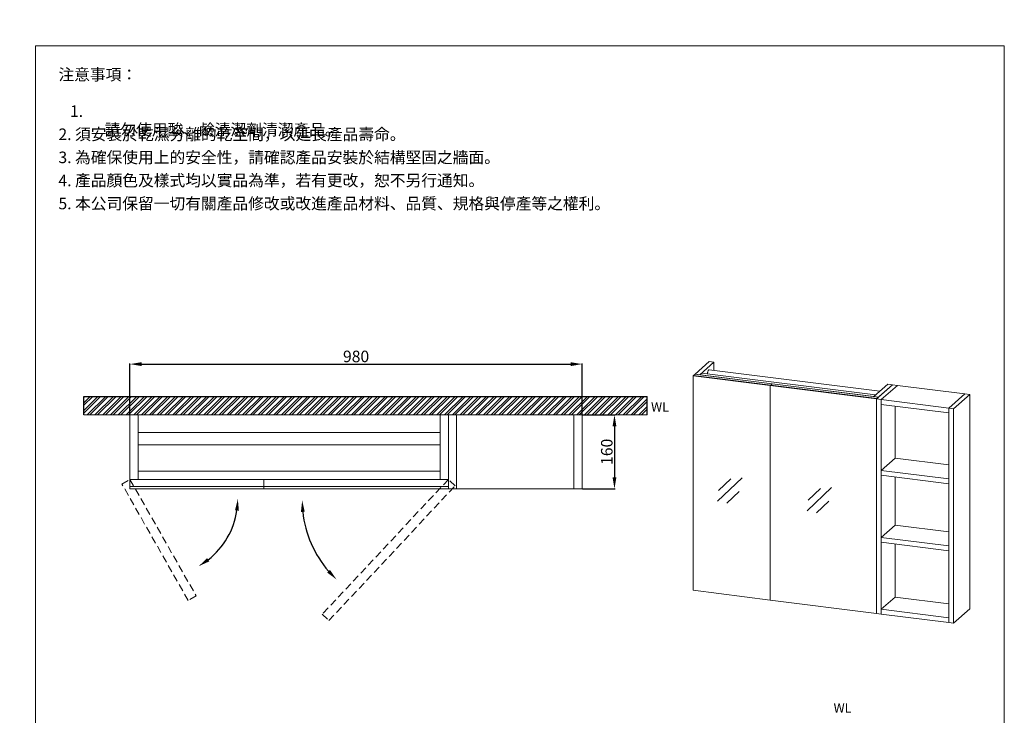
# Model space of a CAD drawing. Units: millimetres. Extents: x 221 to 7019, y -3503 to 5933.
# Drawn here: x 4885 to 7019, y 1814 to 3321 of the extents above; entities that cross this region are included whole.
import ezdxf

# ---------------------------------------------------------------- set-up
doc = ezdxf.new("R2010")
doc.units = ezdxf.units.MM
doc.linetypes.add('HIDDEN', pattern=[9.525, 6.35, -3.175])
doc.layers.get('0').update_dxf_attribs({"lineweight": 15})
doc.layers.get('Defpoints').update_dxf_attribs({"color": 8})
for name, color, linetype, lineweight in [('DIM', 3, 'Continuous', 5), ('I', 7, 'Continuous', 15), ('PH', 4, 'HIDDEN', 15)]:
    doc.layers.add(name, color=color, linetype=linetype, lineweight=lineweight)
doc.styles.add('ETCH', font='txt')
doc.styles.get("Standard").update_dxf_attribs({"font": 'arial.ttf'})
doc.dimstyles.new('ISO-25', dxfattribs={"dimtxt": 25, "dimasz": 25, "dimexe": 1.25, "dimexo": 0.625, "dimtad": 1, "dimtxsty": 'Standard', "dimcen": 2.5, "dimadec": 0, "dimazin": 0, "dimtfac": 1, "dimtmove": 0, "dimatfit": 3, "dimfxl": 1, "dimarcsym": 0})

# ---------------------------------------------------------------- blocks, each defined once
blk = doc.blocks.new('*D21')
at = {"layer": 'Defpoints', "color": 0, "transparency": 16777216}
for p in [(5750.7, 2300), (5350.7, 2280), (5750.7, 2280), (5531.1, 2158), (5477.4, 2008)]:
    blk.add_point(p, dxfattribs=at)
at = {"layer": 'DIM', "color": 0, "lineweight": -2, "transparency": 16777216}
blk.add_arc((5732, 2280), 235.1, 186.0967, 220.8012, dxfattribs=at)
at = {"layer": 'DIM', "color": 0, "transparency": 16777216}
for points in [[(5494.1, 2254.8), (5502.4, 2255.3), (5496.9, 2280)], [(5557.1, 2129.3), (5551, 2123.6), (5571.4, 2108.4)]]:
    blk.add_solid(points, dxfattribs=at)
blk = doc.blocks.new('*D22')
at = {"layer": 'Defpoints', "color": 0, "transparency": 16777216}
for p in [(5178.3, 2303.1), (5178.3, 2283.1), (5468.3, 2283.1), (5347.2, 2225.4), (5321.7, 2051)]:
    blk.add_point(p, dxfattribs=at)
at = {"layer": 'DIM', "color": 0, "lineweight": -2, "transparency": 16777216}
blk.add_arc((5189.7, 2283.1), 167.7, 308.1776, 351.4525, dxfattribs=at)
at = {"layer": 'DIM', "color": 0, "transparency": 16777216}
for points in [[(5351.4, 2258.4), (5359.7, 2257.8), (5357.4, 2283.1)], [(5295.7, 2147.8), (5291, 2154.7), (5272.6, 2137.3)]]:
    blk.add_solid(points, dxfattribs=at)
blk = doc.blocks.new('*D29')
at = {"layer": 'Defpoints', "color": 0, "transparency": 16777216}
for p in [(6103.7, 2575.1), (5123.7, 2465.1), (6103.7, 2465.1)]:
    blk.add_point(p, dxfattribs=at)
at = {"layer": 'DIM', "color": 0, "lineweight": -2, "transparency": 16777216}
for p, q in [((5123.7, 2465.7), (5123.7, 2576.3)), ((5148.7, 2575.1), (6078.7, 2575.1)), ((6103.7, 2465.7), (6103.7, 2576.3))]:
    blk.add_line(p, q, dxfattribs=at)
at = {"layer": 'DIM', "color": 0, "transparency": 16777216}
for points in [[(5148.7, 2579.2), (5148.7, 2570.9), (5123.7, 2575.1)], [(6078.7, 2579.2), (6078.7, 2570.9), (6103.7, 2575.1)]]:
    blk.add_solid(points, dxfattribs=at)
at = {"layer": 'DIM', "color": 0, "transparency": 16777216, "insert": (5613.7, 2588.5), "char_height": 25, "attachment_point": 5}
blk.add_mtext('980', dxfattribs=at)
blk = doc.blocks.new('*D30')
at = {"layer": 'Defpoints', "color": 0, "transparency": 16777216}
for p in [(6103.7, 2465.1), (6103.7, 2305.1), (6173.7, 2305.1)]:
    blk.add_point(p, dxfattribs=at)
at = {"layer": 'DIM', "color": 0, "lineweight": -2, "transparency": 16777216}
for p, q in [((6104.3, 2465.1), (6174.9, 2465.1)), ((6173.7, 2440.1), (6173.7, 2330.1)), ((6104.3, 2305.1), (6174.9, 2305.1))]:
    blk.add_line(p, q, dxfattribs=at)
at = {"layer": 'DIM', "color": 0, "transparency": 16777216}
for points in [[(6169.5, 2440.1), (6177.9, 2440.1), (6173.7, 2465.1)], [(6169.5, 2330.1), (6177.9, 2330.1), (6173.7, 2305.1)]]:
    blk.add_solid(points, dxfattribs=at)
at = {"layer": 'DIM', "color": 0, "transparency": 16777216, "insert": (6160.3, 2385.1), "char_height": 25, "attachment_point": 5, "rotation": 90}
blk.add_mtext('160', dxfattribs=at)

msp = doc.modelspace()

# ---------------------------------------------------------------- hatches: boundary and pattern name
at = {"true_color": 0x636466}
h = msp.add_hatch(dxfattribs=at)
h.set_pattern_fill('ANSI32', color=251, scale=1.25)
h.set_pattern_definition([(45, (5210.95, 910.698), (-8.41899, 8.41899), []), (45, (5216.562, 910.698), (-8.41899, 8.41899), [])])
h.paths.add_polyline_path([(5023.795, 2505.061), (5023.795, 2465.061), (6244.613, 2465.061), (6244.613, 2505.061)])

# ---------------------------------------------------------------- linework, layer by layer
for p, q in [((4918.624, 3264.815), (7018.624, 3264.815)), ((6348.48, 2553.497), (6378.971, 2580.387)), ((6389.343, 2579.08), (6358.852, 2552.19)), ((6389.343, 2579.08), (6378.971, 2580.387)), ((6748.759, 2516.232), (6379.121, 2562.802)), ((6389.343, 2561.514), (6389.343, 2579.08)), ((6344.125, 2549.656), (6345.214, 2550.616)), ((6344.125, 2549.656), (6344.125, 2085.039)), ((6511.227, 2528.603), (6344.125, 2549.656)), ((6345.214, 2550.616), (6348.48, 2553.497)), ((6512.316, 2529.563), (6345.214, 2550.616)), ((6515.583, 2532.444), (6348.48, 2553.497)), ((6358.852, 2552.19), (6348.48, 2553.497)), ((6358.852, 2552.19), (6362.772, 2555.648)), ((6735.697, 2504.712), (6358.852, 2552.19)), ((6362.772, 2555.648), (6739.617, 2508.17)), ((6511.227, 2528.603), (6512.316, 2529.563)), ((6741.713, 2499.564), (6511.227, 2528.603)), ((6511.227, 2528.603), (6511.227, 2063.986)), ((6512.316, 2529.563), (6515.583, 2532.444)), ((6742.802, 2500.524), (6512.316, 2529.563)), ((6746.069, 2503.406), (6515.583, 2532.444)), ((6766.187, 2531.602), (6735.697, 2504.712)), ((6776.559, 2530.296), (6741.713, 2499.564)), ((6746.069, 2503.406), (6776.559, 2530.296)), ((6786.931, 2528.989), (6752.085, 2498.257)), ((6766.187, 2531.602), (6776.559, 2530.296)), ((6786.931, 2528.989), (6776.559, 2530.296)), ((6933.29, 2510.549), (6786.931, 2528.989)), ((6739.617, 2508.17), (6735.697, 2504.712)), ((6735.697, 2504.712), (6746.069, 2503.406)), ((6742.802, 2500.524), (6741.713, 2499.564)), ((6741.713, 2034.948), (6741.713, 2499.564)), ((6752.085, 2498.257), (6741.713, 2499.564)), ((6746.069, 2503.406), (6742.802, 2500.524)), ((6898.444, 2479.818), (6752.085, 2498.257)), ((6752.085, 2487.803), (6752.085, 2498.257)), ((6752.085, 2033.641), (6752.085, 2498.257)), ((6898.444, 2479.818), (6933.29, 2510.549)), ((6908.816, 2478.511), (6943.662, 2509.243)), ((6943.662, 2509.243), (6933.29, 2510.549)), ((6943.662, 2044.626), (6943.662, 2509.243)), ((6898.444, 2469.364), (6752.085, 2487.803)), ((6781.922, 2484.044), (6781.922, 2371.248)), ((6898.444, 2479.818), (6898.444, 2469.364)), ((6898.444, 2015.202), (6898.444, 2479.818)), ((6908.816, 2478.511), (6898.444, 2479.818)), ((6908.816, 2013.895), (6908.816, 2478.511)), ((5123.683, 2325.061), (5123.683, 2465.061)), ((5141.683, 2465.061), (5123.683, 2465.061)), ((5141.683, 2465.061), (5141.683, 2325.061)), ((5795.683, 2465.061), (5141.683, 2465.061)), ((5795.683, 2465.061), (5813.683, 2465.061)), ((5795.683, 2465.061), (5795.683, 2325.061)), ((5813.683, 2325.061), (5813.683, 2465.061)), ((5813.683, 2465.061), (5813.683, 2305.061)), ((5831.683, 2465.061), (5813.683, 2465.061)), ((6085.683, 2465.061), (5831.683, 2465.061)), ((5831.683, 2465.061), (5831.683, 2305.061)), ((6085.683, 2305.061), (6085.683, 2465.061)), ((6103.683, 2465.061), (6085.683, 2465.061)), ((6103.683, 2305.061), (6103.683, 2465.061)), ((5795.683, 2426.813), (5141.683, 2426.813)), ((5141.683, 2399.942), (5795.683, 2399.942)), ((6781.922, 2371.248), (6752.085, 2344.934)), ((6898.444, 2356.567), (6781.922, 2371.248)), ((5141.683, 2343.061), (5795.683, 2343.061)), ((5141.683, 2325.061), (5141.683, 2343.061)), ((5795.683, 2343.061), (5795.683, 2325.061)), ((6397.028, 2278.024), (6450.215, 2328.767)), ((6399.443, 2300.955), (6426.008, 2326.3)), ((6752.085, 2344.934), (6898.444, 2326.495)), ((6752.085, 2344.934), (6752.085, 2334.48)), ((6752.085, 2334.48), (6898.444, 2316.041)), ((6781.922, 2330.721), (6781.922, 2226.055)), ((6898.444, 2326.495), (6898.444, 2316.041)), ((5123.683, 2310.061), (5123.683, 2325.061)), ((5413.683, 2325.061), (5123.683, 2325.061)), ((5141.683, 2325.061), (5123.683, 2325.061)), ((5413.683, 2310.061), (5123.683, 2310.061)), ((5123.683, 2305.061), (5123.683, 2310.061)), ((5413.683, 2305.061), (5123.683, 2305.061)), ((5795.683, 2325.061), (5141.683, 2325.061)), ((5413.683, 2310.061), (5413.683, 2325.061)), ((5813.683, 2325.061), (5413.683, 2325.061)), ((5813.683, 2310.061), (5413.683, 2310.061)), ((5413.683, 2305.061), (5413.683, 2310.061)), ((5813.683, 2305.061), (5413.683, 2305.061)), ((5795.683, 2325.061), (5813.683, 2325.061)), ((5813.683, 2325.061), (5813.683, 2310.061)), ((5813.683, 2310.061), (5813.683, 2305.061)), ((5831.683, 2305.061), (5813.683, 2305.061)), ((6085.683, 2305.061), (5831.683, 2305.061)), ((6103.683, 2305.061), (6085.683, 2305.061)), ((6591.189, 2257.345), (6644.377, 2308.088)), ((6593.604, 2280.276), (6620.17, 2305.621)), ((6417.451, 2273.533), (6444.017, 2298.878)), ((6611.613, 2252.855), (6638.178, 2278.2)), ((6781.922, 2226.055), (6752.085, 2199.741)), ((6898.444, 2211.375), (6781.922, 2226.055)), ((6752.085, 2199.741), (6752.085, 2189.288)), ((6752.085, 2199.741), (6898.444, 2181.302)), ((6752.085, 2189.288), (6898.444, 2170.848)), ((6781.922, 2185.528), (6781.922, 2070.409)), ((6898.444, 2181.302), (6898.444, 2170.848)), ((6344.125, 2085.039), (6511.227, 2063.986)), ((6752.085, 2044.095), (6781.922, 2070.409)), ((6781.922, 2070.409), (6898.444, 2055.728)), ((6511.227, 2063.986), (6741.713, 2034.948)), ((6741.713, 2034.948), (6752.085, 2033.641)), ((6752.085, 2044.095), (6898.444, 2025.655)), ((6752.085, 2033.641), (6752.085, 2044.095)), ((6752.085, 2033.641), (6898.444, 2015.202)), ((6908.816, 2013.895), (6943.662, 2044.626)), ((6898.444, 2025.655), (6898.444, 2015.202)), ((6898.444, 2015.202), (6908.816, 2013.895))]:
    msp.add_line(p, q)
at = {"flags": 128}
msp.add_lwpolyline([(6375.256, 2554.075), (6375.407, 2555.361), (6375.637, 2556.697), (6375.934, 2557.976), (6376.289, 2559.163), (6376.694, 2560.224), (6377.136, 2561.132), (6377.605, 2561.862), (6378.087, 2562.393), (6378.568, 2562.711), (6379.037, 2562.808), (6379.121, 2562.802)], dxfattribs=at)
at = {"layer": 'Defpoints'}
for p, q in [((5023.795, 2465.061), (5023.795, 2505.061)), ((5023.795, 2505.061), (6244.613, 2505.061)), ((6244.613, 2465.061), (6244.613, 2505.061))]:
    msp.add_line(p, q, dxfattribs=at)
at = {"layer": 'I'}
for p, q in [((4918.624, 295.118), (4918.624, 3264.815)), ((7018.624, 3264.815), (7018.624, 295.118)), ((5023.795, 2465.061), (6244.613, 2465.061))]:
    msp.add_line(p, q, dxfattribs=at)
at = {"layer": 'PH', "ltscale": 2.5}
for points in [[(5123.683, 2325.061), (5267.059, 2072.983), (5249.675, 2063.095), (5106.299, 2315.173)], [(5813.683, 2325.061), (5540.363, 2033.007), (5554.966, 2019.341), (5828.286, 2311.395)]]:
    msp.add_lwpolyline(points, close=True, dxfattribs=at)

# ---------------------------------------------------------------- texts
at = {"char_height": 20, "attachment_point": 1}
for insert in [(6253.027, 2492.232), (6648.627, 1840.099)]:
    msp.add_mtext_dynamic_manual_height_columns('WL', width=198.69162, gutter_width=12.5, heights=[0], dxfattribs=dict(at, insert=insert))
at = {"layer": 'I', "char_height": 25, "attachment_point": 1, "line_spacing_factor": 0.96, "style": 'ETCH'}
for s, insert in [('注意事項：', (4968.624, 3214.815)), ('\\pxi-3,l4,t4;1. 請勿使用酸、鹼清潔劑清潔產品。', (4968.624, 3135.496)), ('2. 須安裝於乾濕分離的乾空間，以延長產品壽命。', (4968.624, 3085.496)), ('3. 為確保使用上的安全性，請確認產品安裝於結構堅固之牆面。', (4968.624, 3035.496)), ('4. 產品顏色及樣式均以實品為準，若有更改，恕不另行通知。', (4968.624, 2985.496)), ('5. 本公司保留一切有關產品修改或改進產品材料、品質、規格與停產等之權利。', (4968.624, 2935.496))]:
    msp.add_mtext(s, dxfattribs=dict(at, insert=insert))

# ---------------------------------------------------------------- dimensions: what is measured, and where the dimension line sits
at = {"layer": 'DIM'}
for base, line1, line2, picture, middle in [((5531.067, 2158.04), ((5750.705, 2300.035), (5477.385, 2007.98)), ((5750.705, 2280.035), (5350.705, 2280.035)), '*D21', (221.165, 5933.036)), ((5347.188, 2225.36), ((5178.315, 2303.068), (5321.691, 2050.99)), ((5468.315, 2283.068), (5178.315, 2283.068)), '*D22', (4612.142, -3503.254))]:
    dim = msp.add_angular_dim_2l(base=base, line1=line1, line2=line2, text=' ', dimstyle='ISO-25', dxfattribs=at)
    dim.commit()
    dim.dimension.update_dxf_attribs({"geometry": picture, "text_midpoint": middle})
dim = msp.add_linear_dim(base=(6103.683, 2575.061), p1=(5123.683, 2465.061), p2=(6103.683, 2465.061), dimstyle='ISO-25', dxfattribs=at)
dim.commit()
dim.dimension.update_dxf_attribs({"geometry": '*D29', "text_midpoint": (5613.683, 2588.451)})
dim = msp.add_linear_dim(base=(6173.683, 2305.061), p1=(6103.683, 2465.061), p2=(6103.683, 2305.061), angle=90, dimstyle='ISO-25', dxfattribs=at)
dim.commit()
dim.dimension.update_dxf_attribs({"geometry": '*D30', "text_midpoint": (6160.294, 2385.061)})

doc.saveas('drawing.dxf')
